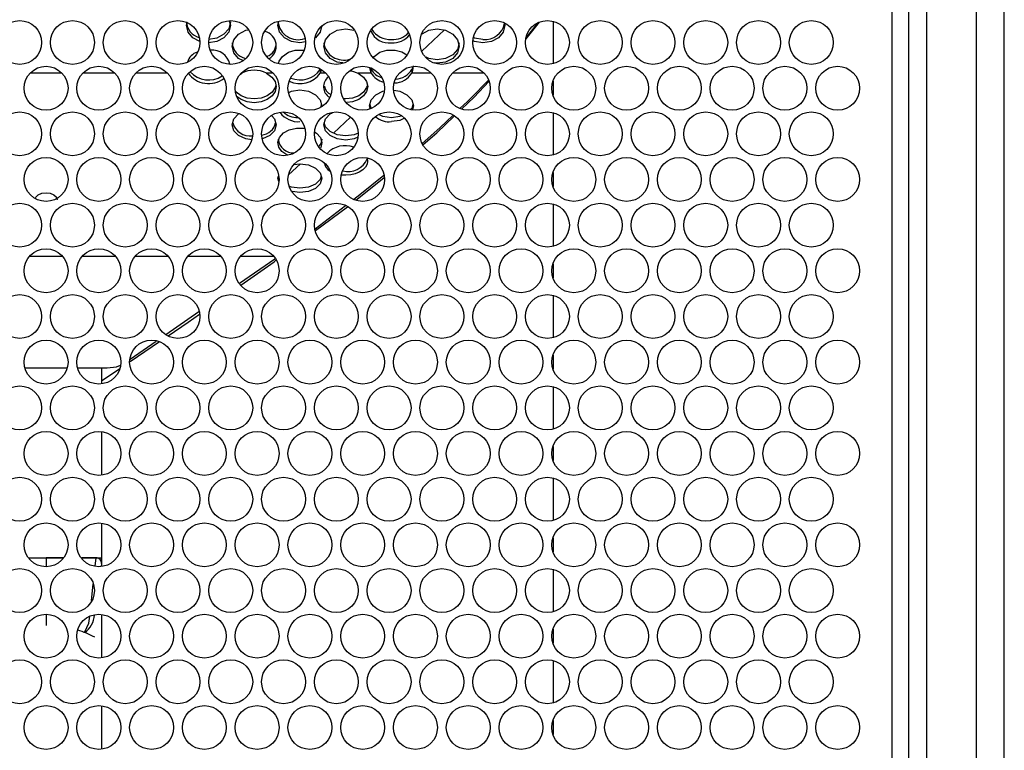
# Model space of a CAD drawing. Units: millimetres. Extents: x 50 to 2920, y 50 to 2051.
# Drawn here: x 995 to 1173, y 1155 to 1287 of the extents above; entities that cross this region are included whole.
import ezdxf

# ---------------------------------------------------------------- set-up
doc = ezdxf.new("R2010")
doc.units = ezdxf.units.MM
doc.header["$LTSCALE"] = 10

msp = doc.modelspace()

# ---------------------------------------------------------------- linework, layer by layer
at = {"color": 7, "linetype": 'Continuous', "lineweight": 25}
for p, q in [((1158.59, 1403.98), (1158.59, 913.98)), ((1167.6, 913.98), (1167.6, 1403.98)), ((1172.6, 913.98), (1172.6, 1403.98)), ((1152.35, 921.48), (1152.35, 1396.48)), ((1155.35, 921.48), (1155.35, 1396.48)), ((1071.24, 1286.57), (1070.3, 1286.42)), ((1086.36, 1283.34), (1088.75, 1286.3)), ((1086.4, 1283.58), (1088.43, 1286.17)), ((1091.2, 1286.48), (1091.2, 1278.82)), ((1071.6, 1284.92), (1067.5, 1281.1)), ((1046.52, 1282.75), (1045.54, 1282.6)), ((1070.3, 1278.89), (1069.8, 1278.96)), ((1034.83, 1276.96), (1035.06, 1277.14)), ((1049.2, 1277.8), (1049.2, 1277.14)), ((1058.37, 1277.14), (1056.02, 1277.14)), ((1058.37, 1277.14), (1058.13, 1278.13)), ((1058.37, 1277.8), (1058.3, 1278.09)), ((1058.37, 1277.14), (1058.37, 1277.8)), ((1065.87, 1278.27), (1065.71, 1277.8)), ((1065.71, 1277.8), (1065.71, 1277.14)), ((1091.2, 1275.69), (1091.2, 1273.12)), ((1049.4, 1271.54), (1049.24, 1270.93)), ((1058.37, 1270.81), (1058.17, 1271.54)), ((1091.2, 1269.99), (1091.2, 1262.33)), ((1054.68, 1269.17), (1051.58, 1266.29)), ((1045.62, 1260.74), (1043.47, 1258.74)), ((1041.85, 1257.95), (1041.69, 1258.52)), ((1091.2, 1259.2), (1091.2, 1256.63)), ((1045.54, 1255.56), (1044.12, 1255.74)), ((1048.27, 1248.98), (1053.76, 1253.22)), ((1048.35, 1248.69), (1054.1, 1253)), ((1091.2, 1253.5), (1091.2, 1245.84)), ((1034.65, 1239.19), (1041.03, 1243.62)), ((1091.2, 1242.71), (1091.2, 1240.14)), ((1091.2, 1237.01), (1091.2, 1229.35)), ((1021.36, 1229.95), (1027.32, 1234.09)), ((1014.89, 1225.04), (1020.19, 1228.64)), ((1014.94, 1225.49), (1019.61, 1228.73)), ((1091.2, 1226.22), (1091.2, 1223.65)), ((995.93, 1223.89), (1003.56, 1223.89)), ((1005.45, 1223.89), (1010.78, 1223.89)), ((1009.74, 1223.89), (1009.74, 1221.01)), ((1009.74, 1221.55), (1013.03, 1223.79)), ((1009.74, 1221.55), (1009.74, 1221.01)), ((1091.2, 1220.52), (1091.2, 1212.86)), ((1009.74, 1212.38), (1009.74, 1204.52)), ((1091.2, 1209.74), (1091.2, 1207.16)), ((1091.2, 1204.03), (1091.2, 1196.38)), ((1009.74, 1195.89), (1009.74, 1188.03)), ((1091.2, 1193.25), (1091.2, 1190.67)), ((996.55, 1189.62), (1002.94, 1189.62)), ((996.65, 1189.62), (999.74, 1189.62)), ((1002.91, 1189.62), (999.74, 1189.62)), ((1006.07, 1189.62), (1009.74, 1189.62)), ((1008.76, 1189.62), (1006.17, 1189.62)), ((1091.2, 1187.54), (1091.2, 1179.89)), ((1009.74, 1179.4), (1009.74, 1171.54)), ((1091.2, 1176.76), (1091.2, 1174.18)), ((1091.2, 1171.05), (1091.2, 1163.4)), ((1009.74, 1162.91), (1009.74, 1155.05)), ((1091.2, 1160.27), (1091.2, 1157.69))]:
    msp.add_line(p, q, dxfattribs=at)
at = {"color": 8, "linetype": 'Continuous', "lineweight": 25}
for p, q in [((1002.58, 1277.14), (996.91, 1277.14)), ((1012.1, 1277.14), (1006.43, 1277.14)), ((1021.62, 1277.14), (1015.95, 1277.14)), ((1040.66, 1277.14), (1039.51, 1277.14)), ((1050.18, 1277.14), (1049.2, 1277.14)), ((1069.22, 1277.14), (1065.71, 1277.14)), ((1078.74, 1277.14), (1073.07, 1277.14)), ((1002.68, 1244.01), (996.77, 1244.01)), ((1012.2, 1244.01), (1006.29, 1244.01)), ((1021.72, 1244.01), (1015.81, 1244.01)), ((1031.24, 1244.01), (1025.33, 1244.01)), ((1040.76, 1244.01), (1034.85, 1244.01)), ((999.74, 1189.62), (999.74, 1188.06)), ((1008.58, 1188.13), (1008.76, 1189.62)), ((1009.74, 1188.58), (1009.68, 1188.03)), ((999.74, 1179.41), (999.74, 1177.38))]:
    msp.add_line(p, q, dxfattribs=at)
at = {"color": 7, "linetype": 'Continuous', "lineweight": 25, "flags": 128}
for points in [[(1027.48, 1282.84), (1026.23, 1283.52), (1025.36, 1284.54), (1025.07, 1285.77), (1025.17, 1286.21)], [(1032.8, 1286.57), (1032.99, 1285.77), (1032.7, 1284.54), (1031.83, 1283.52), (1030.55, 1282.83), (1029.03, 1282.6)], [(1032.99, 1286.36), (1032.99, 1286.36), (1032.7, 1285.14), (1031.83, 1284.13), (1030.55, 1283.44), (1029.03, 1283.21)], [(1045.54, 1282.6), (1044.01, 1282.83), (1042.73, 1283.52), (1041.86, 1284.54), (1041.58, 1285.77), (1041.73, 1286.44)], [(1082.42, 1286.13), (1082.51, 1285.77), (1082.22, 1284.54), (1081.35, 1283.52), (1080.07, 1282.83), (1078.55, 1282.6)], [(1035.22, 1279.39), (1034.48, 1279.78), (1033.61, 1280.77), (1033.32, 1281.96), (1033.61, 1283.16), (1034.48, 1284.18), (1035.76, 1284.88), (1036.19, 1284.95)], [(1049.49, 1285.77), (1049.5, 1285.77), (1049.21, 1284.54), (1048.34, 1283.52), (1048.3, 1283.5)], [(1053.3, 1278.96), (1052.27, 1279.11), (1050.99, 1279.78), (1050.12, 1280.77), (1049.83, 1281.96), (1050.12, 1283.16), (1050.99, 1284.18), (1052.27, 1284.88), (1053.79, 1285.12), (1055.27, 1284.89)], [(1067.57, 1284.22), (1068.77, 1284.88), (1070.29, 1285.12), (1071.82, 1284.88), (1073.1, 1284.18), (1073.97, 1283.16), (1074.26, 1281.96), (1073.97, 1280.77), (1073.1, 1279.78), (1071.82, 1279.11), (1070.3, 1278.89), (1070.3, 1278.89)], [(1074.25, 1282.59), (1074.26, 1282.58), (1073.97, 1281.4), (1073.1, 1280.42), (1071.82, 1279.75), (1070.3, 1279.53)], [(1078.55, 1282.6), (1077.03, 1282.83), (1076.79, 1282.96)], [(1078.55, 1283.21), (1077.03, 1283.44), (1076.87, 1283.53)], [(1041.69, 1278.84), (1041.8, 1279.29), (1042.4, 1280.13), (1043.46, 1280.9), (1044.7, 1281.27), (1046.23, 1281.29), (1046.25, 1281.29)], [(1058.79, 1279.97), (1058.91, 1280.13), (1059.97, 1280.9), (1061.21, 1281.27), (1062.74, 1281.29), (1063.91, 1280.99), (1064.85, 1280.43)], [(1070.3, 1279.53), (1068.77, 1279.75), (1068.29, 1280)], [(1039.51, 1277.14), (1040.48, 1276.39), (1041.06, 1275.58), (1041.26, 1274.73), (1041.07, 1273.83), (1040.52, 1273), (1039.64, 1272.34), (1038.52, 1271.92), (1037.28, 1271.78), (1036.04, 1271.92), (1034.93, 1272.34), (1034.22, 1272.87)], [(1049.37, 1277.67), (1049.37, 1277.61), (1049.2, 1277.14)], [(1056.02, 1277.14), (1056.99, 1276.39), (1057.57, 1275.58), (1057.77, 1274.73), (1057.57, 1273.83), (1057.03, 1273), (1056.14, 1272.34), (1055.03, 1271.92), (1053.98, 1271.8)], [(1054.6, 1277.56), (1054.84, 1277.53), (1056.02, 1277.14)], [(1065.97, 1278.44), (1065.87, 1277.61), (1065.71, 1277.14)], [(1074.7, 1270.63), (1076.99, 1272.81), (1079.62, 1275.63)], [(1041.13, 1274.8), (1041.07, 1274.5), (1040.52, 1273.68), (1039.64, 1273.03), (1038.52, 1272.61), (1037.28, 1272.47), (1036.04, 1272.61), (1034.93, 1273.03), (1034.05, 1273.68), (1033.97, 1273.79)], [(1043.53, 1273.63), (1044.01, 1273.87), (1045.53, 1274.09), (1047.06, 1273.87), (1048.34, 1273.23), (1049.21, 1272.3), (1049.49, 1271.2)], [(1057.64, 1274.8), (1057.57, 1274.5), (1057.03, 1273.68), (1056.14, 1273.03), (1055.03, 1272.61), (1053.79, 1272.47), (1053.42, 1272.51)], [(1058.2, 1270.75), (1058.08, 1271.19), (1058.37, 1272.3), (1059.24, 1273.23), (1060.52, 1273.87), (1060.76, 1273.91)], [(1062.47, 1274.03), (1063.56, 1273.87), (1064.84, 1273.23), (1065.71, 1272.3), (1066, 1271.19), (1065.83, 1270.56)], [(1053.79, 1265.04), (1052.27, 1265.24), (1050.99, 1265.84), (1050.12, 1266.73), (1049.83, 1267.79), (1050.12, 1268.87), (1050.99, 1269.78), (1051.4, 1269.98)], [(1065.91, 1271.54), (1065.71, 1270.8), (1065.52, 1270.59)], [(1036.88, 1265.09), (1035.76, 1265.24), (1034.48, 1265.84), (1033.61, 1266.73), (1033.32, 1267.79), (1033.61, 1268.87), (1034.48, 1269.78), (1034.55, 1269.81)], [(1040.44, 1269.4), (1040.95, 1268.87), (1041.24, 1267.79), (1040.95, 1266.73), (1040.08, 1265.84), (1038.81, 1265.24)], [(1062.04, 1269.07), (1060.52, 1269.27), (1059.79, 1269.63)], [(1063.79, 1269.38), (1063.56, 1269.28), (1062.04, 1269.07)], [(1064.4, 1268.97), (1063.56, 1268.57), (1062.04, 1268.36)], [(1067.59, 1264.43), (1070.77, 1267.23), (1073.14, 1269.49)], [(1067.75, 1264.21), (1070.23, 1266.37), (1073.36, 1269.35)], [(1043.28, 1262.32), (1043.2, 1262.34), (1042.28, 1262.96), (1041.72, 1263.75), (1041.58, 1264.63), (1041.86, 1265.52), (1042.6, 1266.32), (1043.6, 1266.88), (1044.93, 1267.2), (1046.19, 1267.19), (1046.34, 1267.16)], [(1048.23, 1266.46), (1048.5, 1266.3), (1049.24, 1265.47), (1049.49, 1264.61), (1049.32, 1263.68), (1049.22, 1263.55)], [(1053.79, 1265.77), (1052.27, 1265.97), (1050.99, 1266.56), (1050.12, 1267.45), (1049.93, 1268.15)], [(1049.47, 1265.22), (1049.32, 1264.42), (1048.93, 1263.91)], [(1056.03, 1266.31), (1055.31, 1265.97), (1053.79, 1265.77)], [(1055.98, 1265.56), (1055.31, 1265.24), (1053.79, 1265.04)], [(1057.66, 1261.85), (1057.75, 1261.24), (1057.65, 1260.67), (1057.36, 1260.14), (1056.88, 1259.64), (1056.24, 1259.22), (1055.51, 1258.91), (1054.69, 1258.73), (1053.79, 1258.67), (1053.06, 1258.72)], [(1044.46, 1260.61), (1045.53, 1260.75), (1047.06, 1260.56), (1048.34, 1259.98), (1049.21, 1259.14), (1049.5, 1258.14), (1049.21, 1257.15), (1048.34, 1256.32), (1047.06, 1255.75), (1045.54, 1255.56), (1045.54, 1255.56)], [(1041.74, 1257.58), (1041.58, 1258.14), (1041.69, 1258.52)], [(1049.39, 1258.52), (1049.21, 1257.91), (1048.34, 1257.08), (1047.06, 1256.51), (1045.54, 1256.33)], [(1055.26, 1254.37), (1056.33, 1255.19), (1060.67, 1258.68)], [(1055.64, 1254.16), (1056.19, 1254.58), (1060.75, 1258.27)], [(1045.54, 1256.33), (1044.02, 1256.51), (1043.66, 1256.67)], [(997.86, 1254.62), (997.89, 1254.73), (998.33, 1255.15), (998.98, 1255.43), (999.74, 1255.53), (1000.51, 1255.43), (1001.16, 1255.15), (1001.6, 1254.73), (1001.74, 1254.24)], [(997.9, 1254.5), (997.89, 1254.51), (997.86, 1254.62)], [(1001.63, 1254.62), (1001.6, 1254.51), (1001.48, 1254.4)], [(1034.9, 1238.86), (1040.88, 1243.07), (1041.22, 1243.33)], [(1021.79, 1229.72), (1025.37, 1232.15), (1027.42, 1233.59)], [(1010.78, 1223.89), (1012.43, 1224.11), (1013.15, 1224.42)]]:
    msp.add_lwpolyline(points, dxfattribs=at)
at = {"color": 8, "linetype": 'Continuous', "lineweight": 25, "flags": 128}
for points in [[(1007.93, 1181.9), (1007.99, 1182.48), (1008.22, 1184.86), (1008.22, 1184.9)], [(1006.73, 1176.25), (1007.45, 1177.8), (1007.62, 1179.07)]]:
    msp.add_lwpolyline(points, dxfattribs=at)
at = {"color": 7, "linetype": 'Continuous', "lineweight": 25}
for centre in [(994.98, 1282.65), (1004.5, 1282.65), (1014.02, 1282.65), (1023.54, 1282.65), (1033.06, 1282.65), (1042.58, 1282.65), (1052.1, 1282.65), (1061.62, 1282.65), (1071.14, 1282.65), (1080.66, 1282.65), (1090.18, 1282.65), (1099.7, 1282.65), (1109.22, 1282.65), (1118.74, 1282.65), (1128.26, 1282.65), (1137.78, 1282.65), (999.74, 1274.4), (1009.26, 1274.4), (1018.78, 1274.4), (1028.3, 1274.4), (1037.82, 1274.4), (1047.34, 1274.4), (1056.86, 1274.4), (1066.38, 1274.4), (1075.9, 1274.4), (1085.42, 1274.4), (1094.94, 1274.4), (1104.46, 1274.4), (1113.98, 1274.4), (1123.5, 1274.4), (1133.02, 1274.4), (1142.54, 1274.4), (994.98, 1266.16), (1004.5, 1266.16), (1014.02, 1266.16), (1023.54, 1266.16), (1033.06, 1266.16), (1042.58, 1266.16), (1052.1, 1266.16), (1061.62, 1266.16), (1071.14, 1266.16), (1080.66, 1266.16), (1090.18, 1266.16), (1099.7, 1266.16), (1109.22, 1266.16), (1118.74, 1266.16), (1128.26, 1266.16), (1137.78, 1266.16), (999.74, 1257.92), (1009.26, 1257.92), (1018.78, 1257.92), (1028.3, 1257.92), (1037.82, 1257.92), (1047.34, 1257.92), (1056.86, 1257.92), (1066.38, 1257.92), (1075.9, 1257.92), (1085.42, 1257.92), (1094.94, 1257.92), (1104.46, 1257.92), (1113.98, 1257.92), (1123.5, 1257.92), (1133.02, 1257.92), (1142.54, 1257.92), (994.98, 1249.67), (1004.5, 1249.67), (1014.02, 1249.67), (1023.54, 1249.67), (1033.06, 1249.67), (1042.58, 1249.67), (1052.1, 1249.67), (1061.62, 1249.67), (1071.14, 1249.67), (1080.66, 1249.67), (1090.18, 1249.67), (1099.7, 1249.67), (1109.22, 1249.67), (1118.74, 1249.67), (1128.26, 1249.67), (1137.78, 1249.67), (999.74, 1241.43), (1009.26, 1241.43), (1018.78, 1241.43), (1028.3, 1241.43), (1037.82, 1241.43), (1047.34, 1241.43), (1056.86, 1241.43), (1066.38, 1241.43), (1075.9, 1241.43), (1085.42, 1241.43), (1094.94, 1241.43), (1104.46, 1241.43), (1113.98, 1241.43), (1123.5, 1241.43), (1133.02, 1241.43), (1142.54, 1241.43), (994.98, 1233.18), (1004.5, 1233.18), (1014.02, 1233.18), (1023.54, 1233.18), (1033.06, 1233.18), (1042.58, 1233.18), (1052.1, 1233.18), (1061.62, 1233.18), (1071.14, 1233.18), (1080.66, 1233.18), (1090.18, 1233.18), (1099.7, 1233.18), (1109.22, 1233.18), (1118.74, 1233.18), (1128.26, 1233.18), (1137.78, 1233.18), (999.74, 1224.94), (1009.26, 1224.94), (1018.78, 1224.94), (1028.3, 1224.94), (1037.82, 1224.94), (1047.34, 1224.94), (1056.86, 1224.94), (1066.38, 1224.94), (1075.9, 1224.94), (1085.42, 1224.94), (1094.94, 1224.94), (1104.46, 1224.94), (1113.98, 1224.94), (1123.5, 1224.94), (1133.02, 1224.94), (1142.54, 1224.94), (994.98, 1216.69), (1004.5, 1216.69), (1014.02, 1216.69), (1023.54, 1216.69), (1033.06, 1216.69), (1042.58, 1216.69), (1052.1, 1216.69), (1061.62, 1216.69), (1071.14, 1216.69), (1080.66, 1216.69), (1090.18, 1216.69), (1099.7, 1216.69), (1109.22, 1216.69), (1118.74, 1216.69), (1128.26, 1216.69), (1137.78, 1216.69), (999.74, 1208.45), (1009.26, 1208.45), (1018.78, 1208.45), (1028.3, 1208.45), (1037.82, 1208.45), (1047.34, 1208.45), (1056.86, 1208.45), (1066.38, 1208.45), (1075.9, 1208.45), (1085.42, 1208.45), (1094.94, 1208.45), (1104.46, 1208.45), (1113.98, 1208.45), (1123.5, 1208.45), (1133.02, 1208.45), (1142.54, 1208.45), (994.98, 1200.2), (1004.5, 1200.2), (1014.02, 1200.2), (1023.54, 1200.2), (1033.06, 1200.2), (1042.58, 1200.2), (1052.1, 1200.2), (1061.62, 1200.2), (1071.14, 1200.2), (1080.66, 1200.2), (1090.18, 1200.2), (1099.7, 1200.2), (1109.22, 1200.2), (1118.74, 1200.2), (1128.26, 1200.2), (1137.78, 1200.2), (999.74, 1191.96), (1009.26, 1191.96), (1018.78, 1191.96), (1028.3, 1191.96), (1037.82, 1191.96), (1047.34, 1191.96), (1056.86, 1191.96), (1066.38, 1191.96), (1075.9, 1191.96), (1085.42, 1191.96), (1094.94, 1191.96), (1104.46, 1191.96), (1113.98, 1191.96), (1123.5, 1191.96), (1133.02, 1191.96), (1142.54, 1191.96), (994.98, 1183.71), (1004.5, 1183.71), (1014.02, 1183.71), (1023.54, 1183.71), (1033.06, 1183.71), (1042.58, 1183.71), (1052.1, 1183.71), (1061.62, 1183.71), (1071.14, 1183.71), (1080.66, 1183.71), (1090.18, 1183.71), (1099.7, 1183.71), (1109.22, 1183.71), (1118.74, 1183.71), (1128.26, 1183.71), (1137.78, 1183.71), (999.74, 1175.47), (1009.26, 1175.47), (1018.78, 1175.47), (1028.3, 1175.47), (1037.82, 1175.47), (1047.34, 1175.47), (1056.86, 1175.47), (1066.38, 1175.47), (1075.9, 1175.47), (1085.42, 1175.47), (1094.94, 1175.47), (1104.46, 1175.47), (1113.98, 1175.47), (1123.5, 1175.47), (1133.02, 1175.47), (1142.54, 1175.47), (994.98, 1167.23), (1004.5, 1167.23), (1014.02, 1167.23), (1023.54, 1167.23), (1033.06, 1167.23), (1042.58, 1167.23), (1052.1, 1167.23), (1061.62, 1167.23), (1071.14, 1167.23), (1080.66, 1167.23), (1090.18, 1167.23), (1099.7, 1167.23), (1109.22, 1167.23), (1118.74, 1167.23), (1128.26, 1167.23), (1137.78, 1167.23), (999.74, 1158.98), (1009.26, 1158.98), (1018.78, 1158.98), (1028.3, 1158.98), (1037.82, 1158.98), (1047.34, 1158.98), (1056.86, 1158.98), (1066.38, 1158.98), (1075.9, 1158.98), (1085.42, 1158.98), (1094.94, 1158.98), (1104.46, 1158.98), (1113.98, 1158.98), (1123.5, 1158.98), (1133.02, 1158.98), (1142.54, 1158.98)]:
    msp.add_circle(centre, 3.96, dxfattribs=at)
for centre, radius, start, end in [((1028.15, 1286.51), 3.08, 182.88, 254.4684), ((1045.22, 1286.83), 3.68, 187.3792, 288.6921), ((1078.98, 1286.71), 3.52, 263.0261, 350.2156), ((1038.56, 1282.03), 2.7, 301.0674, 75.1647), ((1061.57, 1286.09), 3.52, 203.077, 277.7111), ((1061.8, 1287.15), 3.94, 213.206, 273.4783), ((1062.39, 1286.78), 3.59, 264.3629, 319.0832), ((1036.41, 1282.8), 3.1, 184.0257, 256.5386), ((1038.86, 1282.43), 2.38, 287.9894, 3.7046), ((1053.43, 1283.11), 3.64, 188.2803, 287.9804), ((1062.35, 1286.28), 3.69, 265.2382, 322.9917), ((1027.85, 1278.33), 2.72, 107.7744, 163.3772), ((1029.64, 1277.94), 3.36, 14.2667, 93.8662), ((1029.06, 1279.77), 4.54, 215.472, 307.2604), ((1029.05, 1280.31), 4.43, 221.8768, 303.474), ((1037.28, 1272.49), 5.15, 64.4003, 115.5997), ((1045.57, 1279.63), 4.41, 243.552, 325.5624), ((1045.62, 1280.2), 4.31, 246.7189, 326.1063), ((1061.33, 1279.59), 3.46, 211.1869, 251.0949), ((1061.54, 1279.14), 3.75, 212.2832, 255.4259), ((1062.55, 1279.01), 3.67, 270.6669, 329.345), ((1062.63, 1279.59), 3.57, 273.3062, 329.7894), ((1052.03, 1274.67), 2.23, 127.7969, 238.6748), ((983.22, 1366.78), 132.46, 313.5429, 316.6658), ((1052.01, 1275.16), 2.1, 191.1605, 244.9107), ((1045.25, 1272.46), 4.11, 216.808, 273.9589), ((1044.91, 1272.48), 3.36, 224.8129, 274.1282), ((1061.63, 1272.11), 3.77, 230.2886, 276.3238), ((1036.56, 1269.05), 3.27, 195.9903, 277.2734), ((1038.4, 1268.75), 2.81, 274.8637, 347.8373), ((1044.44, 1265.56), 2.86, 186.9644, 271.6762), ((1053.71, 1259.57), 4.46, 69.9829, 136.5843), ((1054.17, 1263.19), 3.84, 256.3607, 336.2237), ((1051.74, 1261.09), 1.81, 182.8827, 245.5477), ((1008.74, 1188.61), 1.01, 358.1221, 88.8279), ((999.74, 1158.98), 18.5, 61.6909, 71.9982)]:
    msp.add_arc(centre, radius, start, end, dxfattribs=at)
at = {"color": 8, "linetype": 'Continuous', "lineweight": 25}
msp.add_arc((1004.1, 1179.67), 4.42, 306.4811, 354.9733, dxfattribs=at)

doc.saveas('drawing.dxf')
